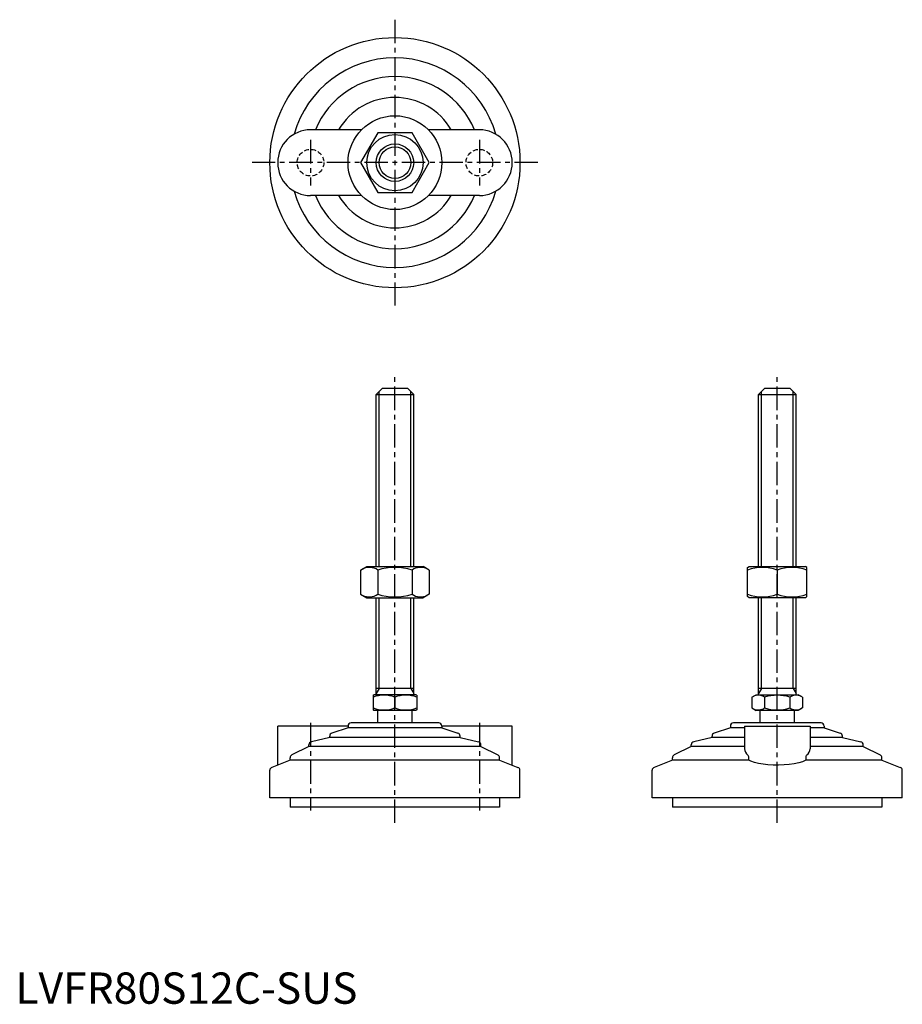
# Model space of a CAD drawing. Extents: x 1 to 284, y 0 to 315.
import ezdxf

# ---------------------------------------------------------------- set-up
doc = ezdxf.new("R2010")
doc.units = 0
doc.header["$LTSCALE"] = 6
doc.header["$MEASUREMENT"] = 0
doc.linetypes.add('CENTER', pattern=[2, 1.25, -0.25, 0.25, -0.25])
doc.linetypes.add('HIDDEN', pattern=[0.375, 0.25, -0.125])
doc.layers.get('0').update_dxf_attribs({"linetype": 'CONTINUOUS'})
for name, color, linetype in [('1', 1, 'CENTER'), ('2', 2, 'HIDDEN'), ('3', 3, 'CONTINUOUS')]:
    doc.layers.add(name, color=color, linetype=linetype)
doc.styles.add('Standard1', font='ARIAL.TTF')

msp = doc.modelspace()

# ---------------------------------------------------------------- linework, layer by layer
for p, q in [((110.68, 279.41), (94.39, 279.41)), ((115.91, 278.41), (110.42, 268.91)), ((126.88, 278.41), (115.91, 278.41)), ((132.36, 268.91), (126.88, 278.41)), ((148.39, 279.41), (132.1, 279.41)), ((110.42, 268.91), (115.91, 259.41)), ((126.88, 259.41), (132.36, 268.91)), ((110.68, 258.41), (94.39, 258.41)), ((115.91, 259.41), (126.88, 259.41)), ((148.39, 258.41), (132.1, 258.41)), ((117.39, 196.8), (115.39, 194.8)), ((117.39, 196.8), (125.39, 196.8)), ((125.39, 196.8), (127.39, 194.8)), ((239.67, 196.8), (237.67, 194.8)), ((239.67, 196.8), (247.67, 196.8)), ((247.67, 196.8), (249.67, 194.8)), ((115.39, 139.8), (115.39, 194.8)), ((115.39, 194.8), (127.39, 194.8)), ((127.39, 139.8), (127.39, 194.8)), ((237.67, 139.8), (237.67, 194.8)), ((237.67, 194.8), (249.67, 194.8)), ((249.67, 139.8), (249.67, 194.8)), ((110.42, 138.66), (112.39, 139.8)), ((110.42, 138.66), (110.42, 130.94)), ((112.39, 139.8), (130.39, 139.8)), ((115.91, 138.66), (115.91, 130.94)), ((126.88, 138.66), (126.88, 130.94)), ((132.36, 138.66), (130.39, 139.8)), ((132.36, 138.66), (132.36, 130.94)), ((234.17, 139.51), (234.67, 139.8)), ((234.17, 130.16), (234.17, 139.51)), ((234.67, 139.8), (252.67, 139.8)), ((243.67, 138.66), (243.67, 130.94)), ((253.17, 139.51), (252.67, 139.8)), ((253.17, 130.16), (253.17, 139.51)), ((110.42, 130.94), (112.39, 129.8)), ((112.39, 129.8), (130.39, 129.8)), ((115.39, 98.8), (115.39, 129.8)), ((127.39, 98.8), (127.39, 129.8)), ((132.36, 130.94), (130.39, 129.8)), ((234.67, 129.8), (234.17, 130.16)), ((252.67, 129.8), (234.67, 129.8)), ((237.67, 98.8), (237.67, 129.8)), ((249.67, 98.8), (249.67, 129.8)), ((252.67, 129.8), (253.17, 130.16)), ((127.39, 100.8), (115.39, 100.8)), ((249.67, 100.8), (237.67, 100.8)), ((114.39, 98.64), (114.66, 98.8)), ((114.39, 98.64), (114.39, 93.96)), ((128.12, 98.8), (114.66, 98.8)), ((121.39, 98.02), (121.39, 94.58)), ((128.39, 98.64), (128.12, 98.8)), ((128.39, 98.64), (128.39, 93.96)), ((235.59, 98.02), (236.94, 98.8)), ((235.59, 98.02), (235.59, 94.58)), ((236.94, 98.8), (250.4, 98.8)), ((239.63, 98.02), (239.63, 94.58)), ((247.71, 98.02), (247.71, 94.58)), ((251.75, 98.02), (250.4, 98.8)), ((251.75, 98.02), (251.75, 94.58)), ((235.59, 94.58), (236.94, 93.8)), ((251.75, 94.58), (250.4, 93.8)), ((114.39, 93.96), (114.66, 93.8)), ((128.12, 93.8), (114.66, 93.8)), ((115.89, 89.8), (115.89, 93.8)), ((126.89, 89.8), (126.89, 93.8)), ((128.39, 93.96), (128.12, 93.8)), ((250.4, 93.8), (236.94, 93.8)), ((238.17, 89.8), (238.17, 93.8)), ((249.17, 89.8), (249.17, 93.8)), ((106.39, 88.8), (83.89, 88.8)), ((83.89, 76.29), (83.89, 88.8)), ((106.39, 88.2), (101.23, 86.52)), ((106.39, 88.8), (106.39, 88.2)), ((136.39, 88.2), (106.39, 88.2)), ((135.39, 89.8), (107.39, 89.8)), ((158.89, 88.8), (136.39, 88.8)), ((136.39, 88.8), (136.39, 88.2)), ((136.39, 88.2), (141.55, 86.52)), ((158.89, 76.29), (158.89, 88.8)), ((228.67, 88.2), (223.51, 86.52)), ((228.67, 88.8), (228.67, 88.2)), ((233.17, 88.2), (228.67, 88.2)), ((257.67, 89.8), (229.67, 89.8)), ((233.17, 88.8), (254.17, 88.8)), ((233.17, 88.8), (233.17, 81.49)), ((254.17, 88.8), (254.17, 81.49)), ((258.67, 88.2), (254.17, 88.2)), ((258.67, 88.8), (258.67, 88.2)), ((258.67, 88.2), (263.83, 86.52)), ((100.54, 85.1), (94.66, 83.72)), ((100.54, 85.1), (100.54, 85.57)), ((142.24, 85.1), (100.54, 85.1)), ((142.24, 85.1), (142.24, 85.57)), ((142.24, 85.1), (148.12, 83.72)), ((222.82, 85.1), (216.94, 83.72)), ((222.82, 85.1), (222.82, 85.57)), ((233.17, 85.1), (222.82, 85.1)), ((264.52, 85.1), (254.17, 85.1)), ((264.52, 85.1), (264.52, 85.57)), ((264.52, 85.1), (270.4, 83.72)), ((93.89, 82.2), (88.46, 79.57)), ((93.89, 82.2), (93.89, 82.75)), ((148.89, 82.2), (93.89, 82.2)), ((148.89, 82.2), (148.89, 82.75)), ((148.89, 82.2), (154.33, 79.57)), ((216.17, 82.2), (210.73, 79.57)), ((216.17, 82.2), (216.17, 82.75)), ((233.17, 82.2), (216.17, 82.2)), ((271.17, 82.2), (254.17, 82.2)), ((271.17, 82.2), (271.17, 82.75)), ((271.17, 82.2), (276.6, 79.57)), ((87.89, 77.83), (82.03, 75.58)), ((87.89, 77.83), (87.89, 78.67)), ((154.89, 77.83), (87.89, 77.83)), ((154.89, 77.83), (154.89, 78.67)), ((154.89, 77.83), (160.75, 75.58)), ((210.17, 77.83), (204.31, 75.58)), ((210.17, 77.83), (210.17, 78.67)), ((234.57, 77.83), (210.17, 77.83)), ((234.57, 77.83), (234.57, 78.67)), ((252.77, 78.67), (252.77, 77.83)), ((277.17, 77.83), (252.77, 77.83)), ((277.17, 77.83), (277.17, 78.67)), ((277.17, 77.83), (283.03, 75.58)), ((81.39, 65.8), (81.39, 74.65)), ((161.39, 65.8), (161.39, 74.65)), ((203.67, 65.8), (203.67, 74.65)), ((283.67, 65.8), (283.67, 74.65)), ((161.39, 65.8), (81.39, 65.8)), ((87.89, 65.8), (87.89, 62.8)), ((154.89, 65.8), (154.89, 62.8)), ((283.67, 65.8), (203.67, 65.8)), ((210.17, 65.8), (210.17, 62.8)), ((277.17, 65.8), (277.17, 62.8)), ((154.89, 62.8), (87.89, 62.8)), ((277.17, 62.8), (210.17, 62.8))]:
    msp.add_line(p, q)
at = {"flags": 128}
msp.add_lwpolyline([(252.77, 77.83), (251.77, 77.39), (250.55, 77.02), (249.11, 76.72), (247.51, 76.5), (245.83, 76.36), (244.09, 76.3), (242.38, 76.32), (240.71, 76.41), (239.12, 76.58), (237.66, 76.83), (236.35, 77.14), (235.23, 77.52), (234.57, 77.83)], dxfattribs=at)
for radius in [40, 15, 9, 6]:
    msp.add_circle((121.39, 268.91), radius)
for centre, radius, start, end in [((121.39, 268.91), 33.5, 15.7595, 164.2405), ((121.39, 268.91), 27.5, 22.4464, 157.5536), ((121.39, 268.91), 20.85, 30.2376, 149.7624), ((94.39, 268.91), 10.5, 90, 270), ((148.39, 268.91), 10.5, 270, 90), ((121.39, 268.91), 33.5, 195.7595, 344.2405), ((121.39, 268.91), 27.5, 202.4464, 337.5536), ((121.39, 268.91), 20.85, 210.2376, 329.7624), ((113.16, 134.66), 4.86, 55.6158, 115.6158), ((121.39, 121.36), 18.15, 72.412, 107.588), ((129.62, 134.66), 4.86, 64.3842, 124.3842), ((238.92, 125.79), 13.72, 69.7438, 110.2562), ((248.42, 125.79), 13.72, 69.7438, 110.2562), ((113.16, 134.95), 4.86, 244.3842, 304.3842), ((121.39, 148.24), 18.15, 252.412, 287.588), ((129.62, 134.95), 4.86, 235.6158, 295.6158), ((238.92, 143.81), 13.72, 249.7438, 290.2562), ((248.42, 143.81), 13.72, 249.7438, 290.2562), ((117.89, 88.54), 10.11, 69.7438, 110.2562), ((124.89, 88.54), 10.11, 69.7438, 110.2562), ((237.61, 95.07), 3.58, 55.6158, 115.6158), ((243.67, 85.27), 13.37, 72.412, 107.588), ((249.73, 95.07), 3.58, 64.3842, 124.3842), ((117.89, 104.07), 10.11, 249.7438, 290.2562), ((124.89, 104.07), 10.11, 249.7438, 290.2562), ((237.61, 97.53), 3.58, 244.3842, 304.3842), ((243.67, 107.33), 13.37, 252.412, 287.588), ((249.73, 97.53), 3.58, 235.6158, 295.6158), ((107.39, 88.8), 1, 90, 180), ((135.39, 88.8), 1, 360, 90), ((229.67, 88.8), 1, 90, 180), ((257.67, 88.8), 1, 360, 90), ((101.54, 85.57), 1, 108.0424, 180), ((141.24, 85.57), 1, 0, 71.9576), ((223.82, 85.57), 1, 108.0424, 180), ((263.52, 85.57), 1, 0, 71.9576), ((94.89, 82.75), 1, 103.1852, 180), ((147.89, 82.75), 1, 0, 76.8148), ((217.17, 82.75), 1, 103.1852, 180), ((270.17, 82.75), 1, 0, 76.8148), ((88.89, 78.67), 1, 115.8156, 180), ((153.89, 78.67), 1, 0, 64.1844), ((211.17, 78.67), 1, 115.8156, 180), ((235.61, 81.57), 2.44, 181.8752, 234.8299), ((233.37, 78.71), 1.2, 358.2159, 46.0533), ((253.99, 78.7), 1.22, 134.4337, 181.2971), ((251.61, 81.63), 2.56, 306.4454, 356.8495), ((276.17, 78.67), 1, 0, 64.1844), ((82.39, 74.65), 1, 111.0375, 180), ((160.39, 74.65), 1, 0, 68.9625), ((204.67, 74.65), 1, 111.0375, 180), ((282.67, 74.65), 1, 0, 68.9625)]:
    msp.add_arc(centre, radius, start, end)
at = {"layer": '1'}
for p, q in [((121.39, 314.62), (121.39, 223.19)), ((94.39, 276.16), (94.39, 261.66)), ((148.39, 276.16), (148.39, 261.66)), ((167.11, 268.91), (75.68, 268.91)), ((121.39, 57.8), (121.39, 201.8)), ((243.67, 57.8), (243.67, 201.8)), ((94.39, 89.8), (94.39, 61.8)), ((148.39, 89.8), (148.39, 61.8))]:
    msp.add_line(p, q, dxfattribs=at)
at = {"layer": '2'}
for centre in [(94.39, 268.91), (148.39, 268.91)]:
    msp.add_circle(centre, 4.25, dxfattribs=at)
at = {"layer": '3'}
for p, q in [((116.34, 139.8), (116.34, 195.75)), ((126.44, 139.8), (126.44, 195.75)), ((238.62, 139.8), (238.62, 195.75)), ((248.72, 139.8), (248.72, 195.75)), ((116.34, 100.8), (116.34, 129.8)), ((126.44, 100.8), (126.44, 129.8)), ((238.62, 100.8), (238.62, 129.8)), ((248.72, 100.8), (248.72, 129.8)), ((116.34, 100.8), (115.39, 99.16)), ((126.44, 100.8), (127.39, 99.16)), ((238.62, 100.8), (237.67, 99.16)), ((248.72, 100.8), (249.67, 99.16))]:
    msp.add_line(p, q, dxfattribs=at)
msp.add_circle((121.39, 268.91), 5.05, dxfattribs=at)

# ---------------------------------------------------------------- texts
at = {"color": 3, "style": 'Standard1'}
msp.add_text('LVFR80S12C-SUS', height=10, dxfattribs=at).set_placement((0, 0))

doc.saveas('drawing.dxf')
